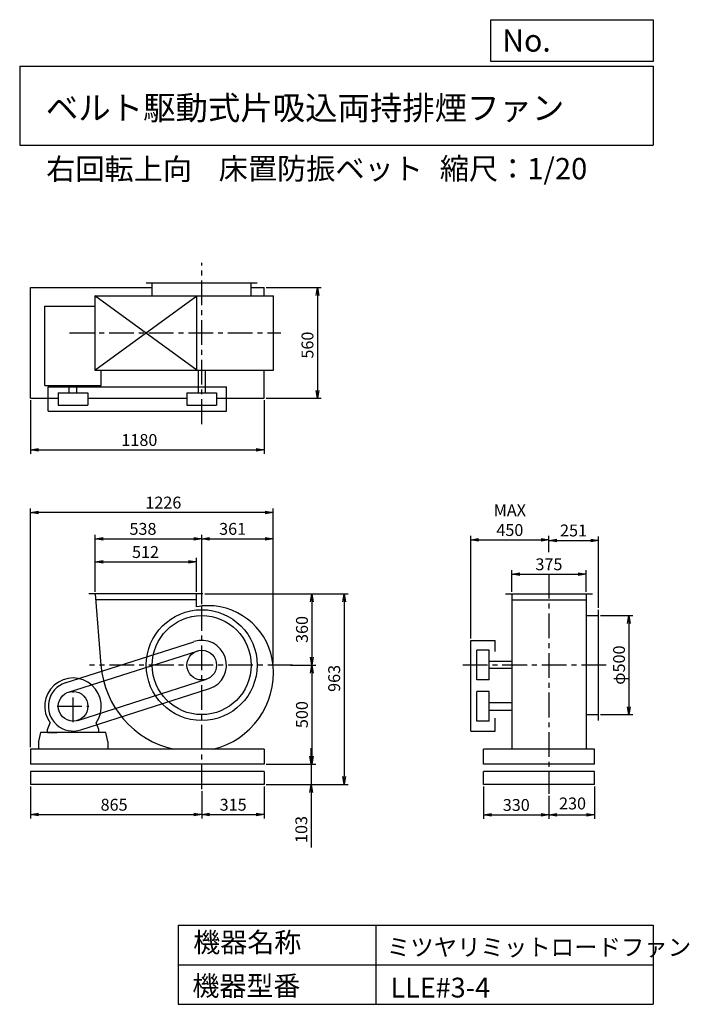
# Model space of a CAD drawing. Extents: x 500 to 3883, y 600 to 5573.
import ezdxf

# ---------------------------------------------------------------- set-up
doc = ezdxf.new("R2010")
doc.units = 0
doc.header["$LTSCALE"] = 100
doc.header["$MEASUREMENT"] = 0
doc.linetypes.add('CENTER', pattern=[2, 1.25, -0.25, 0.25, -0.25])
doc.layers.get('0').update_dxf_attribs({"linetype": 'CONTINUOUS'})
doc.layers.get('DEFPOINTS').update_dxf_attribs({"linetype": 'CONTINUOUS'})
for name, color, linetype in [('1', 4, 'CONTINUOUS'), ('2', 3, 'CENTER'), ('3', 2, 'CONTINUOUS'), ('4', 7, 'CONTINUOUS')]:
    doc.layers.add(name, color=color, linetype=linetype)
doc.styles.get("Standard").update_dxf_attribs({"font": 'simplex.shx', "bigfont": 'extfont.shx'})
doc.dimstyles.new('IGA', dxfattribs={"dimscale": 2, "dimtxt": 3, "dimasz": 2, "dimexe": 1, "dimexo": 0.5, "dimgap": 1, "dimtad": 1, "dimdec": 1, "dimdsep": 46, "dimtxsty": 'Standard', "dimblk1": 'OPEN', "dimblk2": 'OPEN', "dimsah": 1, "dimcen": 0, "dimadec": 0, "dimazin": 0, "dimtp": 1, "dimtm": 1, "dimtfac": 10, "dimtdec": 0, "dimtofl": 0, "dimtmove": 2, "dimatfit": 3, "dimldrblk": 'OPEN', "dimfxl": 0, "dimtolj": 1, "dimarcsym": 0})

# ---------------------------------------------------------------- blocks, each defined once
blk = doc.blocks.new('_OPEN')
at = {"color": 0, "linetype": 'ByBlock'}
for p, q in [((-1, 0.166667), (0, 0)), ((0, 0), (-1, -0.166667)), ((0, 0), (-1, 0))]:
    blk.add_line(p, q, dxfattribs=at)
blk = doc.blocks.new('*D1')
at = {"layer": '3', "color": 0}
for p, q in [((554.7, 1700.2), (554.7, 1538)), ((1419.7, 1677.2), (1419.7, 1538)), ((594.7, 1558), (1379.7, 1558))]:
    blk.add_line(p, q, dxfattribs=at)
at = {"layer": 'DEFPOINTS', "color": 0}
for p in [(554.7, 1710.2), (1419.7, 1687.2), (1419.7, 1558)]:
    blk.add_point(p, dxfattribs=at)
at = {"layer": '3', "color": 0, "xscale": 40, "yscale": 40, "zscale": 40, "rotation": 180}
blk.add_blockref('_OPEN', (554.7, 1558), dxfattribs=at)
at = {"layer": '3', "color": 0, "xscale": 40, "yscale": 40, "zscale": 40}
blk.add_blockref('_OPEN', (1419.7, 1558), dxfattribs=at)
at = {"layer": '3', "color": 0, "insert": (977, 1608), "char_height": 60, "attachment_point": 5}
blk.add_mtext('\\A1;865', dxfattribs=at)
blk = doc.blocks.new('*D2')
at = {"layer": '3', "color": 0}
for p, q in [((1734.7, 1700.2), (1734.7, 1538)), ((1419.7, 1677.2), (1419.7, 1538)), ((1459.7, 1558), (1694.7, 1558))]:
    blk.add_line(p, q, dxfattribs=at)
at = {"layer": 'DEFPOINTS', "color": 0}
for p in [(1734.7, 1710.2), (1419.7, 1687.2), (1734.7, 1558)]:
    blk.add_point(p, dxfattribs=at)
at = {"layer": '3', "color": 0, "xscale": 40, "yscale": 40, "zscale": 40, "rotation": 180}
blk.add_blockref('_OPEN', (1419.7, 1558), dxfattribs=at)
at = {"layer": '3', "color": 0, "xscale": 40, "yscale": 40, "zscale": 40}
blk.add_blockref('_OPEN', (1734.7, 1558), dxfattribs=at)
at = {"layer": '3', "color": 0, "insert": (1578.4, 1608), "char_height": 60, "attachment_point": 5}
blk.add_mtext('\\A1;315', dxfattribs=at)
blk = doc.blocks.new('*D3')
at = {"layer": '3', "color": 0}
for p, q in [((881.7, 2683.2), (881.7, 2854.4)), ((1393.7, 2683.2), (1393.7, 2854.4)), ((921.7, 2834.4), (1353.7, 2834.4))]:
    blk.add_line(p, q, dxfattribs=at)
at = {"layer": 'DEFPOINTS', "color": 0}
for p in [(1393.7, 2834.4), (881.7, 2673.2), (1393.7, 2673.2)]:
    blk.add_point(p, dxfattribs=at)
at = {"layer": '3', "color": 0, "xscale": 40, "yscale": 40, "zscale": 40, "rotation": 180}
blk.add_blockref('_OPEN', (881.7, 2834.4), dxfattribs=at)
at = {"layer": '3', "color": 0, "xscale": 40, "yscale": 40, "zscale": 40}
blk.add_blockref('_OPEN', (1393.7, 2834.4), dxfattribs=at)
at = {"layer": '3', "color": 0, "insert": (1135.8, 2884.4), "char_height": 60, "attachment_point": 5}
blk.add_mtext('\\A1;512', dxfattribs=at)
blk = doc.blocks.new('*D4')
at = {"layer": '3', "color": 0}
for p, q in [((881.7, 2683.2), (881.7, 2971.4)), ((921.7, 2951.4), (1379.7, 2951.4)), ((1419.7, 2621.6), (1419.7, 2971.4))]:
    blk.add_line(p, q, dxfattribs=at)
at = {"layer": 'DEFPOINTS', "color": 0}
for p in [(1419.7, 2951.4), (881.7, 2673.2), (1419.7, 2611.6)]:
    blk.add_point(p, dxfattribs=at)
at = {"layer": '3', "color": 0, "xscale": 40, "yscale": 40, "zscale": 40, "rotation": 180}
blk.add_blockref('_OPEN', (881.7, 2951.4), dxfattribs=at)
at = {"layer": '3', "color": 0, "xscale": 40, "yscale": 40, "zscale": 40}
blk.add_blockref('_OPEN', (1419.7, 2951.4), dxfattribs=at)
at = {"layer": '3', "color": 0, "insert": (1122.8, 3001.4), "char_height": 60, "attachment_point": 5}
blk.add_mtext('\\A1;538', dxfattribs=at)
blk = doc.blocks.new('*D5')
at = {"layer": '3', "color": 0}
for p, q in [((1419.7, 2621.6), (1419.7, 2971.4)), ((1459.7, 2951.4), (1740.4, 2951.4)), ((1780.4, 2323.2), (1780.4, 2971.4))]:
    blk.add_line(p, q, dxfattribs=at)
at = {"layer": 'DEFPOINTS', "color": 0}
for p in [(1780.4, 2951.4), (1419.7, 2611.6), (1780.4, 2313.2)]:
    blk.add_point(p, dxfattribs=at)
at = {"layer": '3', "color": 0, "xscale": 40, "yscale": 40, "zscale": 40, "rotation": 180}
blk.add_blockref('_OPEN', (1419.7, 2951.4), dxfattribs=at)
at = {"layer": '3', "color": 0, "xscale": 40, "yscale": 40, "zscale": 40}
blk.add_blockref('_OPEN', (1780.4, 2951.4), dxfattribs=at)
at = {"layer": '3', "color": 0, "insert": (1575.8, 3001.4), "char_height": 60, "attachment_point": 5}
blk.add_mtext('\\A1;361', dxfattribs=at)
blk = doc.blocks.new('*D6')
at = {"layer": '3', "color": 0}
for p, q in [((1435.3, 2673.2), (1996.2, 2673.2)), ((1976.2, 2633.2), (1976.2, 2353.2)), ((1868.5, 2313.2), (1996.2, 2313.2))]:
    blk.add_line(p, q, dxfattribs=at)
at = {"layer": 'DEFPOINTS', "color": 0}
for p in [(1425.3, 2673.2), (1858.5, 2313.2), (1976.2, 2313.2)]:
    blk.add_point(p, dxfattribs=at)
at = {"layer": '3', "color": 0, "xscale": 40, "yscale": 40, "zscale": 40}
for p, rotation in [((1976.2, 2673.2), 90), ((1976.2, 2313.2), 270)]:
    blk.add_blockref('_OPEN', p, dxfattribs=dict(at, rotation=rotation))
at = {"layer": '3', "color": 0, "insert": (1926.2, 2493.2), "char_height": 60, "attachment_point": 5, "rotation": 90}
blk.add_mtext('\\A1;360', dxfattribs=at)
blk = doc.blocks.new('*D7')
at = {"layer": '3', "color": 0}
for p, q in [((1435.3, 2673.2), (2158.9, 2673.2)), ((2138.9, 2633.2), (2138.9, 1750.2)), ((1744.7, 1710.2), (2158.9, 1710.2))]:
    blk.add_line(p, q, dxfattribs=at)
at = {"layer": 'DEFPOINTS', "color": 0}
for p in [(1425.3, 2673.2), (1734.7, 1710.2), (2138.9, 1710.2)]:
    blk.add_point(p, dxfattribs=at)
at = {"layer": '3', "color": 0, "xscale": 40, "yscale": 40, "zscale": 40}
for p, rotation in [((2138.9, 2673.2), 90), ((2138.9, 1710.2), 270)]:
    blk.add_blockref('_OPEN', p, dxfattribs=dict(at, rotation=rotation))
at = {"layer": '3', "color": 0, "insert": (2088.9, 2246.1), "char_height": 60, "attachment_point": 5, "rotation": 90}
blk.add_mtext('\\A1;963', dxfattribs=at)
blk = doc.blocks.new('*D8')
at = {"layer": '3', "color": 0}
for p, q in [((554.7, 3650.8), (554.7, 3380.2)), ((1734.7, 3650.8), (1734.7, 3380.2)), ((594.7, 3400.2), (1694.7, 3400.2))]:
    blk.add_line(p, q, dxfattribs=at)
at = {"layer": 'DEFPOINTS', "color": 0}
for p in [(554.7, 3660.8), (1734.7, 3660.8), (1734.7, 3400.2)]:
    blk.add_point(p, dxfattribs=at)
at = {"layer": '3', "color": 0, "xscale": 40, "yscale": 40, "zscale": 40, "rotation": 180}
blk.add_blockref('_OPEN', (554.7, 3400.2), dxfattribs=at)
at = {"layer": '3', "color": 0, "xscale": 40, "yscale": 40, "zscale": 40}
blk.add_blockref('_OPEN', (1734.7, 3400.2), dxfattribs=at)
at = {"layer": '3', "color": 0, "insert": (1104.8, 3450.2), "char_height": 60, "attachment_point": 5}
blk.add_mtext('\\A1;1180', dxfattribs=at)
blk = doc.blocks.new('*D9')
at = {"layer": '3', "color": 0}
for p, q in [((1744.7, 4220.8), (2024, 4220.8)), ((2004, 4180.8), (2004, 3700.8)), ((1744.7, 3660.8), (2024, 3660.8))]:
    blk.add_line(p, q, dxfattribs=at)
at = {"layer": 'DEFPOINTS', "color": 0}
for p in [(1734.7, 4220.8), (1734.7, 3660.8), (2004, 3660.8)]:
    blk.add_point(p, dxfattribs=at)
at = {"layer": '3', "color": 0, "xscale": 40, "yscale": 40, "zscale": 40}
for p, rotation in [((2004, 4220.8), 90), ((2004, 3660.8), 270)]:
    blk.add_blockref('_OPEN', p, dxfattribs=dict(at, rotation=rotation))
at = {"layer": '3', "color": 0, "insert": (1954, 3929.6), "char_height": 60, "attachment_point": 5, "rotation": 90}
blk.add_mtext('\\A1;560', dxfattribs=at)
blk = doc.blocks.new('*D10')
at = {"layer": '3', "color": 0}
for p, q in [((2844, 1700.2), (2844, 1536.8)), ((3174, 1653.1), (3174, 1536.8)), ((2884, 1556.8), (3134, 1556.8))]:
    blk.add_line(p, q, dxfattribs=at)
at = {"layer": 'DEFPOINTS', "color": 0}
for p in [(2844, 1710.2), (3174, 1663.1), (3174, 1556.8)]:
    blk.add_point(p, dxfattribs=at)
at = {"layer": '3', "color": 0, "xscale": 40, "yscale": 40, "zscale": 40, "rotation": 180}
blk.add_blockref('_OPEN', (2844, 1556.8), dxfattribs=at)
at = {"layer": '3', "color": 0, "xscale": 40, "yscale": 40, "zscale": 40}
blk.add_blockref('_OPEN', (3174, 1556.8), dxfattribs=at)
at = {"layer": '3', "color": 0, "insert": (3009, 1606.8), "char_height": 60, "attachment_point": 5}
blk.add_mtext('\\A1;330', dxfattribs=at)
blk = doc.blocks.new('*D11')
at = {"color": 0, "linetype": 'ByBlock'}
for p, q in [((3404, 1700.2), (3404, 1536.8)), ((3174, 1653.1), (3174, 1536.8)), ((3214, 1556.8), (3364, 1556.8))]:
    blk.add_line(p, q, dxfattribs=at)
at = {"layer": 'DEFPOINTS', "color": 0, "linetype": 'ByBlock'}
for p in [(3404, 1710.2), (3174, 1663.1), (3404, 1556.8)]:
    blk.add_point(p, dxfattribs=at)
at = {"color": 0, "linetype": 'ByBlock', "xscale": 40, "yscale": 40, "zscale": 40, "rotation": 180}
blk.add_blockref('_OPEN', (3174, 1556.8), dxfattribs=at)
at = {"color": 0, "linetype": 'ByBlock', "xscale": 40, "yscale": 40, "zscale": 40}
blk.add_blockref('_OPEN', (3404, 1556.8), dxfattribs=at)
at = {"color": 0, "linetype": 'ByBlock', "insert": (3293.3, 1614.5), "char_height": 60, "attachment_point": 5}
blk.add_mtext('\\A1;230', dxfattribs=at)
blk = doc.blocks.new('*D12')
at = {"layer": '3', "color": 0}
for p, q in [((3435, 2563.2), (3598.3, 2563.2)), ((3578.3, 2523.2), (3578.3, 2103.2)), ((3435, 2063.2), (3598.3, 2063.2))]:
    blk.add_line(p, q, dxfattribs=at)
at = {"layer": 'DEFPOINTS', "color": 0}
for p in [(3425, 2563.2), (3425, 2063.2), (3578.3, 2063.2)]:
    blk.add_point(p, dxfattribs=at)
at = {"layer": '3', "color": 0, "xscale": 40, "yscale": 40, "zscale": 40}
for p, rotation in [((3578.3, 2563.2), 90), ((3578.3, 2063.2), 270)]:
    blk.add_blockref('_OPEN', p, dxfattribs=dict(at, rotation=rotation))
at = {"layer": '3', "color": 0, "insert": (3528.3, 2313.2), "char_height": 60, "attachment_point": 5, "rotation": 90}
blk.add_mtext('\\A1;φ500', dxfattribs=at)
blk = doc.blocks.new('*D13')
at = {"layer": '3', "color": 0}
for p, q in [((2986.5, 2683.2), (2986.5, 2792.5)), ((3361.5, 2683.2), (3361.5, 2792.5)), ((3026.5, 2772.5), (3321.5, 2772.5))]:
    blk.add_line(p, q, dxfattribs=at)
at = {"layer": 'DEFPOINTS', "color": 0}
for p in [(3361.5, 2772.5), (2986.5, 2673.2), (3361.5, 2673.2)]:
    blk.add_point(p, dxfattribs=at)
at = {"layer": '3', "color": 0, "xscale": 40, "yscale": 40, "zscale": 40, "rotation": 180}
blk.add_blockref('_OPEN', (2986.5, 2772.5), dxfattribs=at)
at = {"layer": '3', "color": 0, "xscale": 40, "yscale": 40, "zscale": 40}
blk.add_blockref('_OPEN', (3361.5, 2772.5), dxfattribs=at)
at = {"layer": '3', "color": 0, "insert": (3174, 2822.5), "char_height": 60, "attachment_point": 5}
blk.add_mtext('\\A1;375', dxfattribs=at)
blk = doc.blocks.new('*D14')
at = {"layer": '3', "color": 0}
for p, q in [((2779, 2448.2), (2779, 2965.5)), ((2819, 2945.5), (3134, 2945.5)), ((3174, 2883), (3174, 2965.5))]:
    blk.add_line(p, q, dxfattribs=at)
at = {"layer": 'DEFPOINTS', "color": 0}
for p in [(3174, 2945.5), (3174, 2873), (2779, 2438.2)]:
    blk.add_point(p, dxfattribs=at)
at = {"layer": '3', "color": 0, "xscale": 40, "yscale": 40, "zscale": 40, "rotation": 180}
blk.add_blockref('_OPEN', (2779, 2945.5), dxfattribs=at)
at = {"layer": '3', "color": 0, "xscale": 40, "yscale": 40, "zscale": 40}
blk.add_blockref('_OPEN', (3174, 2945.5), dxfattribs=at)
at = {"layer": '3', "color": 0, "insert": (2976.5, 3045.5), "char_height": 60, "attachment_point": 5}
blk.add_mtext('\\A1;MAX\\P450', dxfattribs=at)
blk = doc.blocks.new('*D15')
at = {"layer": '3', "color": 0}
for p, q in [((3174, 2883), (3174, 2963.4)), ((3214, 2943.4), (3385, 2943.4)), ((3425, 2603.2), (3425, 2963.4))]:
    blk.add_line(p, q, dxfattribs=at)
at = {"layer": 'DEFPOINTS', "color": 0}
for p in [(3425, 2943.4), (3174, 2873), (3425, 2593.2)]:
    blk.add_point(p, dxfattribs=at)
at = {"layer": '3', "color": 0, "xscale": 40, "yscale": 40, "zscale": 40, "rotation": 180}
blk.add_blockref('_OPEN', (3174, 2943.4), dxfattribs=at)
at = {"layer": '3', "color": 0, "xscale": 40, "yscale": 40, "zscale": 40}
blk.add_blockref('_OPEN', (3425, 2943.4), dxfattribs=at)
at = {"layer": '3', "color": 0, "insert": (3298.3, 2993.4), "char_height": 60, "attachment_point": 5}
blk.add_mtext('\\A1;251', dxfattribs=at)
blk = doc.blocks.new('*D16')
at = {"layer": '3', "color": 0}
for p, q in [((1868.5, 2313.2), (1996.1, 2313.2)), ((1976.1, 2273.2), (1976.1, 1853.2)), ((1744.7, 1813.2), (1996.1, 1813.2))]:
    blk.add_line(p, q, dxfattribs=at)
at = {"layer": 'DEFPOINTS', "color": 0}
for p in [(1858.5, 2313.2), (1734.7, 1813.2), (1976.1, 1813.2)]:
    blk.add_point(p, dxfattribs=at)
at = {"layer": '3', "color": 0, "xscale": 40, "yscale": 40, "zscale": 40}
for p, rotation in [((1976.1, 2313.2), 90), ((1976.1, 1813.2), 270)]:
    blk.add_blockref('_OPEN', p, dxfattribs=dict(at, rotation=rotation))
at = {"layer": '3', "color": 0, "insert": (1926.1, 2063.2), "char_height": 60, "attachment_point": 5, "rotation": 90}
blk.add_mtext('\\A1;500', dxfattribs=at)
blk = doc.blocks.new('*D17')
at = {"layer": '3', "color": 0}
for p, q in [((1973, 1853.2), (1973, 1893.2)), ((1744.7, 1813.2), (1993, 1813.2)), ((1973, 1813.2), (1973, 1710.2)), ((1744.7, 1710.2), (1993, 1710.2)), ((1973, 1670.2), (1973, 1391.6))]:
    blk.add_line(p, q, dxfattribs=at)
at = {"layer": 'DEFPOINTS', "color": 0}
for p in [(1734.7, 1813.2), (1734.7, 1710.2), (1973, 1710.2)]:
    blk.add_point(p, dxfattribs=at)
at = {"layer": '3', "color": 0, "xscale": 40, "yscale": 40, "zscale": 40}
for p, rotation in [((1973, 1813.2), 270), ((1973, 1710.2), 90)]:
    blk.add_blockref('_OPEN', p, dxfattribs=dict(at, rotation=rotation))
at = {"layer": '3', "color": 0, "insert": (1923, 1483), "char_height": 60, "attachment_point": 5, "rotation": 90}
blk.add_mtext('\\A1;103', dxfattribs=at)
blk = doc.blocks.new('*D18')
at = {"layer": '3', "color": 0}
for p, q in [((554.7, 1898.2), (554.7, 3104.2)), ((1740.4, 3084.2), (594.7, 3084.2)), ((1780.4, 2333.2), (1780.4, 3104.2))]:
    blk.add_line(p, q, dxfattribs=at)
at = {"layer": 'DEFPOINTS', "color": 0}
for p in [(554.7, 3084.2), (1780.4, 2323.2), (554.7, 1888.2)]:
    blk.add_point(p, dxfattribs=at)
at = {"layer": '3', "color": 0, "xscale": 40, "yscale": 40, "zscale": 40, "rotation": 180}
blk.add_blockref('_OPEN', (554.7, 3084.2), dxfattribs=at)
at = {"layer": '3', "color": 0, "xscale": 40, "yscale": 40, "zscale": 40}
blk.add_blockref('_OPEN', (1780.4, 3084.2), dxfattribs=at)
at = {"layer": '3', "color": 0, "insert": (1225.9, 3134.2), "char_height": 60, "attachment_point": 5}
blk.add_mtext('\\A1;1226', dxfattribs=at)

msp = doc.modelspace()

# ---------------------------------------------------------------- linework, layer by layer
at = {"layer": '1'}
for p, q in [((1699.7, 4241.8), (1139.7, 4241.8)), ((1169.7, 4178.3), (1169.7, 4241.8)), ((1669.7, 4178.3), (1669.7, 4241.8)), ((554.7, 3660.8), (554.7, 4220.8)), ((554.7, 4220.8), (1169.7, 4220.8)), ((879.7, 4178.3), (879.7, 3803.3)), ((879.7, 3803.3), (1395.7, 4178.3)), ((1395.7, 3803.3), (879.7, 4178.3)), ((879.7, 4178.3), (1395.7, 4178.3)), ((1395.7, 3803.3), (1395.7, 4178.3)), ((1395.7, 4178.3), (1782.2, 4178.3)), ((1669.7, 4220.8), (1734.7, 4220.8)), ((1734.7, 4178.3), (1734.7, 4220.8)), ((1782.2, 3803.3), (1782.2, 4178.3)), ((627.2, 3725.8), (627.2, 4125.8)), ((627.2, 4125.8), (879.7, 4125.8)), ((879.7, 3803.3), (1395.7, 3803.3)), ((912.2, 3725.8), (912.2, 3803.3)), ((1395.7, 3803.3), (1782.2, 3803.3)), ((1402.2, 3803.3), (1402.2, 3688.8)), ((1437.2, 3803.3), (1437.2, 3688.8)), ((1734.7, 3660.8), (1734.7, 3803.3)), ((627.2, 3725.8), (912.2, 3725.8)), ((644.7, 3718.8), (1544.7, 3718.8)), ((644.7, 3595.8), (644.7, 3718.8)), ((694.7, 3688.8), (844.7, 3688.8)), ((694.7, 3688.8), (694.7, 3625.8)), ((750.7, 3688.8), (750.7, 3725.8)), ((788.7, 3688.8), (788.7, 3725.8)), ((844.7, 3688.8), (844.7, 3625.8)), ((1344.7, 3688.8), (1494.7, 3688.8)), ((1344.7, 3688.8), (1344.7, 3625.8)), ((1494.7, 3688.8), (1494.7, 3625.8)), ((1544.7, 3595.8), (1544.7, 3718.8)), ((554.7, 3660.8), (694.7, 3660.8)), ((844.7, 3660.8), (1344.7, 3660.8)), ((1494.7, 3660.8), (1734.7, 3660.8)), ((644.7, 3595.8), (1544.7, 3595.8)), ((694.7, 3625.8), (844.7, 3625.8)), ((1344.7, 3625.8), (1494.7, 3625.8)), ((1425.3, 2673.2), (850.1, 2673.2)), ((1393.7, 2643.2), (884.1, 2643.2)), ((1393.7, 2607.3), (1393.7, 2673.2)), ((2954, 2673.2), (3394, 2673.2)), ((2986.5, 2673.2), (2986.5, 2257.2)), ((2986.5, 2643.2), (3361.5, 2643.2)), ((3361.5, 2673.2), (3361.5, 2337.2)), ((3425, 2033.2), (3425, 2593.2)), ((3361.5, 2563.2), (3425, 2563.2)), ((2779, 1980.2), (2779, 2438.2)), ((2779, 2438.2), (2902, 2438.2)), ((2902, 2381.4), (2902, 2438.2)), ((730, 2223.7), (1380, 2431.7)), ((2809, 2238.2), (2809, 2388.2)), ((2872, 2388.2), (2809, 2388.2)), ((2872, 2238.2), (2872, 2388.2)), ((745.9, 2176.3), (1395.9, 2384.3)), ((2986.5, 2330.7), (2872, 2330.7)), ((2986.5, 2295.7), (2872, 2295.7)), ((3361.5, 2337.2), (3361.5, 1888.2)), ((793.6, 2034.1), (1443.6, 2242.1)), ((2872, 2238.2), (2809, 2238.2)), ((2986.5, 2257.2), (2986.5, 1888.2)), ((809.5, 1986.7), (1459.5, 2194.7)), ((2872, 2180.2), (2809, 2180.2)), ((2809, 2030.2), (2809, 2180.2)), ((2872, 2030.2), (2872, 2180.2)), ((2872, 2124.2), (2986.5, 2124.2)), ((2872, 2086.2), (2986.5, 2086.2)), ((2902, 1980.2), (2902, 2045.4)), ((3361.5, 2063.2), (3425, 2063.2)), ((639.7, 1988.2), (653.7, 2022.4)), ((899.7, 1988.2), (885.7, 2022.4)), ((2872, 2030.2), (2809, 2030.2)), ((604.7, 1973.2), (594.7, 1928.2)), ((934.7, 1973.2), (604.7, 1973.2)), ((639.7, 1973.2), (639.7, 1988.2)), ((639.7, 1973.2), (689.7, 1973.2)), ((899.7, 1973.2), (849.7, 1973.2)), ((899.7, 1973.2), (899.7, 1988.2)), ((944.7, 1928.2), (934.7, 1973.2)), ((2779, 1980.2), (2902, 1980.2)), ((594.7, 1928.2), (594.7, 1888.2)), ((944.7, 1928.2), (944.7, 1888.2)), ((554.7, 1888.2), (554.7, 1813.2)), ((1734.7, 1888.2), (554.7, 1888.2)), ((1734.7, 1888.2), (1734.7, 1813.2)), ((2844, 1813.2), (2844, 1888.2)), ((3404, 1888.2), (2844, 1888.2)), ((3404, 1813.2), (3404, 1888.2)), ((1734.7, 1813.2), (554.7, 1813.2)), ((3404, 1813.2), (2844, 1813.2)), ((1734.7, 1775.2), (554.7, 1775.2)), ((554.7, 1775.2), (554.7, 1710.2)), ((1734.7, 1775.2), (1734.7, 1710.2)), ((3404, 1775.2), (2844, 1775.2)), ((2844, 1710.2), (2844, 1775.2)), ((3404, 1710.2), (3404, 1775.2)), ((1734.7, 1710.2), (554.7, 1710.2)), ((3404, 1710.2), (2844, 1710.2))]:
    msp.add_line(p, q, dxfattribs=at)
for points in [[(881.7, 2673.2), (910.7, 2313.2, 0.32923), (1279.2, 1888.2, 0.440232)], [(1477.7, 1888.2, 0.370368), (1780.6, 2311.3, 0.388666), (1450.7, 2613.4, 0.053392), (1393.7, 2607.3, 0.393627)]]:
    msp.add_lwpolyline(points, format="xyb", dxfattribs=at)
for centre, radius in [((1419.7, 2313.2), 280), ((1419.7, 2313.2), 250), ((1419.7, 2313.2), 75), ((769.7, 2105.2), 75)]:
    msp.add_circle(centre, radius, dxfattribs=at)
for centre, radius, start, end in [((1419.7, 2313.2), 125, 288.5407, 108.5407), ((769.7, 2105.2), 143, 324.3459, 215.6541), ((769.7, 2105.2), 125, 108.5407, 288.5407)]:
    msp.add_arc(centre, radius, start, end, dxfattribs=at)
at = {"layer": '2'}
for p, q in [((1419.7, 3531), (1419.7, 4344.9)), ((752.1, 3990.8), (1818.8, 3990.8)), ((3174, 2774.2), (3174, 1663.1)), ((1419.7, 1687.2), (1419.7, 2690.1)), ((1878, 2313.2), (852.9, 2313.2)), ((3463.4, 2313.2), (2737, 2313.2)), ((769.7, 2025.2), (769.7, 2185.2)), ((689.7, 2105.2), (849.7, 2105.2))]:
    msp.add_line(p, q, dxfattribs=at)
at = {"layer": '4'}
for p, q in [((2881.2, 5362.5), (2881.2, 5573.3)), ((2881.2, 5573.3), (3700, 5573.3)), ((3700, 5573.3), (3700, 5362.5)), ((500, 5338.8), (3700, 5338.8)), ((500, 5338.8), (500, 4938.8)), ((3700, 5362.5), (2881.2, 5362.5)), ((3700, 5338.8), (3700, 4938.8)), ((500, 4938.8), (3700, 4938.8)), ((1300, 1000), (1300, 600)), ((1300, 1000), (3700, 1000)), ((2300, 1000), (2300, 600)), ((3700, 1000), (3700, 600)), ((1300, 800), (3700, 800)), ((1300, 600), (3700, 600))]:
    msp.add_line(p, q, dxfattribs=at)

# ---------------------------------------------------------------- texts
for s, height, p in [('No.', 112, (2937.9, 5412.1)), ('ベルト駆動式片吸込両持排煙ファン', 120, (632.3, 5067.8)), ('右回転上向', 108, (634, 4764.6)), ('床置防振ベット', 108, (1505.7, 4766.9)), ('縮尺：1/20', 108, (2622.6, 4766.9)), ('機器名称', 100, (1377, 863.1)), ('ミツヤリミットロードファン', 86.667, (2355.4, 845.1)), ('機器型番', 100, (1372.5, 643.3)), ('LLE#3-4', 100, (2373.3, 634.3))]:
    msp.add_text(s, height=height, dxfattribs=at).set_placement(p)

# ---------------------------------------------------------------- dimensions: what is measured, and where the dimension line sits
at = {"layer": '3'}
for base, p1, p2, override, picture, middle in [((2004, 3660.8), (1734.7, 4220.8), (1734.7, 3660.8), {"dimscale": 20, "dimdec": 0, "dimtofl": 1, "dimtmove": 0}, '*D9', (2004, 3929.6)), ((1976.2, 2313.2), (1425.3, 2673.2), (1858.5, 2313.2), {"dimscale": 20, "dimdec": 0, "dimtofl": 1, "dimtmove": 0}, '*D6', (1976.2, 2493.2)), ((2138.9, 1710.2), (1425.3, 2673.2), (1734.7, 1710.2), {"dimscale": 20, "dimdec": 0, "dimtofl": 1, "dimtmove": 0}, '*D7', (2138.9, 2246.1)), ((3578.3, 2063.2), (3425, 2563.2), (3425, 2063.2), {"dimscale": 20, "dimdec": 0, "dimpost": 'φ<>', "dimtofl": 1, "dimtmove": 0}, '*D12', (3578.3, 2313.2)), ((1973, 1710.2), (1734.7, 1813.2), (1734.7, 1710.2), {"dimscale": 20, "dimdec": 0, "dimtofl": 1, "dimtmove": 0}, '*D17', (1973, 1483))]:
    dim = msp.add_linear_dim(base=base, p1=p1, p2=p2, angle=90, dimstyle='IGA', override=override, dxfattribs=at)
    dim.commit()
    dim.dimension.update_dxf_attribs({"geometry": picture, "text_midpoint": middle, "dimtype": 160})
for base, p1, p2, override, picture, middle in [((1734.7, 3400.2), (554.7, 3660.8), (1734.7, 3660.8), {"dimscale": 20, "dimdec": 0, "dimtofl": 1, "dimtmove": 0}, '*D8', (1104.8, 3400.2)), ((554.7, 3084.2), (1780.4, 2323.2), (554.7, 1888.2), {"dimscale": 20, "dimdec": 0, "dimtofl": 1, "dimtmove": 0}, '*D18', (1225.9, 3084.2)), ((1419.7, 2951.4), (881.7, 2673.2), (1419.7, 2611.6), {"dimscale": 20, "dimdec": 0, "dimtofl": 1, "dimtmove": 0}, '*D4', (1122.8, 2951.4)), ((1780.4, 2951.4), (1419.7, 2611.6), (1780.4, 2313.2), {"dimscale": 20, "dimdec": 0, "dimtofl": 1, "dimtmove": 0}, '*D5', (1575.8, 2951.4)), ((3425, 2943.4), (3174, 2873), (3425, 2593.2), {"dimscale": 20, "dimdec": 0, "dimtofl": 1, "dimtmove": 0}, '*D15', (3298.3, 2943.4)), ((1393.7, 2834.4), (881.7, 2673.2), (1393.7, 2673.2), {"dimscale": 20, "dimdec": 0, "dimtofl": 1, "dimtmove": 0}, '*D3', (1135.8, 2834.4)), ((3361.5, 2772.5), (2986.5, 2673.2), (3361.5, 2673.2), {"dimscale": 20, "dimdec": 0, "dimtofl": 1, "dimtmove": 0}, '*D13', (3174, 2772.5)), ((1419.7, 1558), (554.7, 1710.2), (1419.7, 1687.2), {"dimscale": 20, "dimdec": 0, "dimtofl": 1, "dimtmove": 0}, '*D1', (977, 1558)), ((1734.7, 1558), (1419.7, 1687.2), (1734.7, 1710.2), {"dimscale": 20, "dimdec": 0, "dimtofl": 1, "dimtmove": 0}, '*D2', (1578.4, 1558)), ((3174, 1556.8), (2844, 1710.2), (3174, 1663.1), {"dimscale": 20, "dimdec": 0, "dimtofl": 1, "dimtmove": 0}, '*D10', (3009, 1556.8)), ((3404, 1556.8), (3174, 1663.1), (3404, 1710.2), {"dimscale": 20, "dimdec": 0, "dimtofl": 1}, '*D11', (3293.3, 1614.5))]:
    dim = msp.add_linear_dim(base=base, p1=p1, p2=p2, dimstyle='IGA', override=override, dxfattribs=at)
    dim.commit()
    dim.dimension.update_dxf_attribs({"geometry": picture, "text_midpoint": middle, "dimtype": 160})
dim = msp.add_linear_dim(base=(3174, 2945.5), p1=(2779, 2438.2), p2=(3174, 2873), text='MAX\\P450', dimstyle='IGA', override={"dimscale": 20, "dimdec": 0, "dimtofl": 1, "dimtmove": 0}, dxfattribs=at)
dim.commit()
dim.dimension.update_dxf_attribs({"geometry": '*D14', "text_midpoint": (2976.5, 2945.5), "dimtype": 160})
dim = msp.add_linear_dim(base=(1976.1, 1813.2), p1=(1858.5, 2313.2), p2=(1734.7, 1813.2), angle=90, dimstyle='IGA', override={"dimscale": 20, "dimdec": 0, "dimtofl": 1, "dimtmove": 0}, dxfattribs=at)
dim.commit()
dim.dimension.update_dxf_attribs({"geometry": '*D16', "text_midpoint": (1926.1, 2063.2)})

doc.saveas('drawing.dxf')
